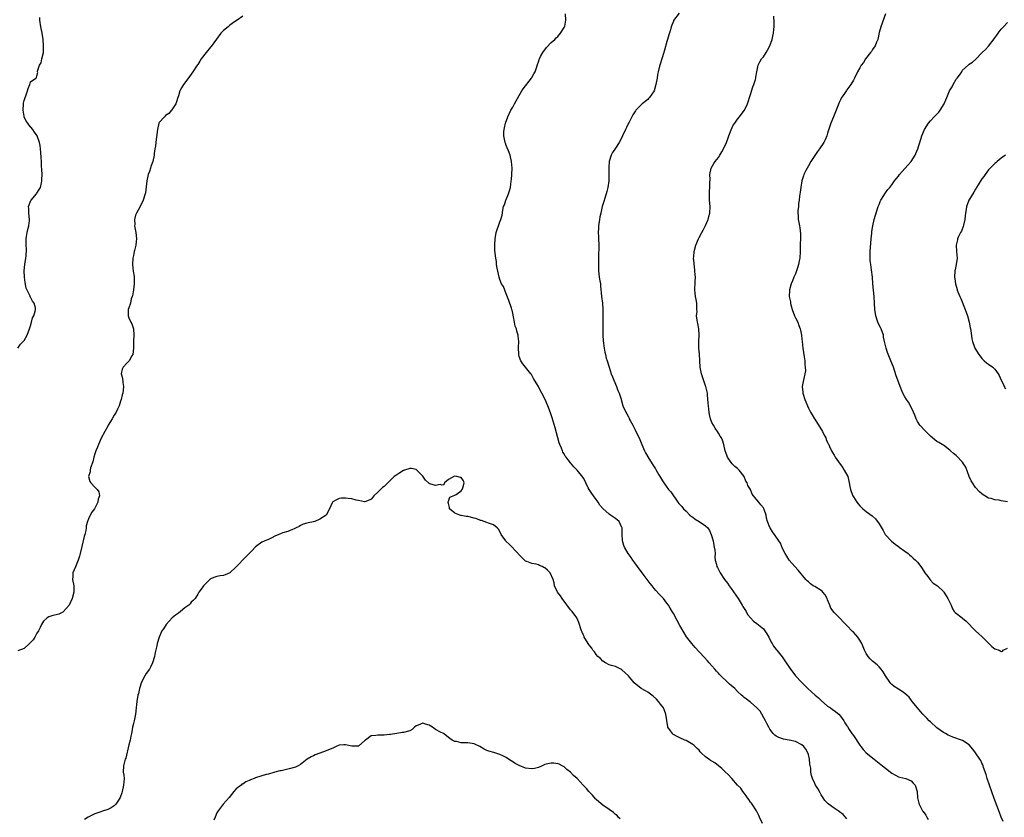
# Model space of a CAD drawing. Units: inches. Extents: x 2589000 to 2592000, y 1524000 to 1527000.
# Drawn here: x 2591052 to 2591358, y 1524679 to 1524927 of the extents above; entities that cross this region are included whole.
import ezdxf

# ---------------------------------------------------------------- set-up
doc = ezdxf.new("R2010")
doc.units = ezdxf.units.IN
doc.header["$MEASUREMENT"] = 0
doc.layers.add('LD25891524_10ft', color=112, linetype='Continuous')

msp = doc.modelspace()

# ---------------------------------------------------------------- linework, layer by layer
at = {"layer": 'LD25891524_10ft'}
for points, elevation in [([(2591121, 1524928.23), (2591119.29, 1524927), (2591118.5, 1524926.5), (2591117, 1524925.47), (2591116.48, 1524925), (2591115, 1524923.82), (2591114.25, 1524923), (2591112.87, 1524921.13), (2591111.19, 1524918.81), (2591111, 1524918.61), (2591109.63, 1524917), (2591108.11, 1524915), (2591107.7, 1524914.3), (2591107, 1524913.24), (2591106.82, 1524913), (2591105.48, 1524911), (2591105, 1524910.24), (2591104.46, 1524909.54), (2591103, 1524907.53), (2591102.58, 1524907), (2591101.99, 1524906.01), (2591101.45, 1524905), (2591101, 1524903.51), (2591100.87, 1524903), (2591100.41, 1524901.59), (2591100.19, 1524901), (2591099, 1524899.18), (2591098.87, 1524899), (2591098, 1524898), (2591097, 1524897.32), (2591096.65, 1524897), (2591095, 1524895.19), (2591094.9, 1524895), (2591094.46, 1524893), (2591094.13, 1524889.87), (2591094.01, 1524889), (2591093.83, 1524887.83), (2591093.72, 1524887), (2591093.49, 1524885.49), (2591093.43, 1524885), (2591093.01, 1524883), (2591092.47, 1524881.53), (2591092.31, 1524881), (2591091.98, 1524879.98), (2591091.59, 1524879), (2591091.47, 1524878.53), (2591091.14, 1524877), (2591090.74, 1524873.26), (2591090.68, 1524873), (2591090.06, 1524871), (2591089.08, 1524869), (2591087.96, 1524867), (2591087.66, 1524866.34), (2591087.32, 1524865), (2591087.42, 1524863.42), (2591087.39, 1524863), (2591087.46, 1524862.54), (2591087.79, 1524861), (2591087.94, 1524859), (2591087.89, 1524858.11), (2591087.74, 1524857), (2591087.36, 1524855.36), (2591087.29, 1524855), (2591087, 1524853.78), (2591086.85, 1524853), (2591086.71, 1524851), (2591086.95, 1524848.95), (2591087.24, 1524847.24), (2591087.26, 1524847), (2591087.23, 1524846.77), (2591087.23, 1524845), (2591087, 1524843.09), (2591086.75, 1524841.25), (2591086.61, 1524841), (2591086.28, 1524840.28), (2591086.07, 1524839), (2591085.53, 1524837.53), (2591085.42, 1524837), (2591085.4, 1524835), (2591085.59, 1524834.41), (2591086.22, 1524833), (2591086.55, 1524832.55), (2591087, 1524831), (2591087.13, 1524829), (2591087.01, 1524827.01), (2591086.98, 1524825), (2591086.83, 1524823), (2591086.56, 1524822.56), (2591085.71, 1524821), (2591085, 1524820.27), (2591083.79, 1524819), (2591083.54, 1524818.46), (2591083.17, 1524817), (2591083.59, 1524815.59), (2591083.68, 1524814.32), (2591083.94, 1524813), (2591083.85, 1524811.85), (2591083.72, 1524811), (2591083.54, 1524810.46), (2591083.19, 1524809), (2591083, 1524808.47), (2591082.53, 1524807), (2591082.05, 1524805.95), (2591081.59, 1524805), (2591081, 1524804.07), (2591080.39, 1524803), (2591079.91, 1524802.09), (2591079.19, 1524801), (2591079, 1524800.69), (2591078.08, 1524799), (2591077, 1524796.97), (2591076.13, 1524795), (2591075.82, 1524794.18), (2591075.31, 1524793), (2591075, 1524792.03), (2591074.7, 1524791), (2591074.4, 1524789.6), (2591073.68, 1524787.68), (2591073.54, 1524787), (2591073.57, 1524786.43), (2591073.02, 1524785), (2591073.46, 1524783.46), (2591073.76, 1524783), (2591075, 1524781.71), (2591075.76, 1524781), (2591076.27, 1524780.27), (2591076.46, 1524779), (2591076.04, 1524777.96), (2591075.93, 1524777), (2591074.91, 1524775), (2591074.1, 1524773.9), (2591073.51, 1524773), (2591073, 1524771.81), (2591072.71, 1524771), (2591072.35, 1524769.65), (2591072.32, 1524769), (2591072.19, 1524768.19), (2591071.87, 1524767), (2591071.65, 1524766.35), (2591071, 1524763.22), (2591070.48, 1524761), (2591070.22, 1524760.22), (2591069.86, 1524759), (2591068.95, 1524756.95), (2591068.16, 1524755), (2591068.13, 1524753.87), (2591068.04, 1524753), (2591068.43, 1524751), (2591068.5, 1524749), (2591067.93, 1524747), (2591067, 1524745.01), (2591065.14, 1524742.86), (2591065, 1524742.74), (2591063.83, 1524742.17), (2591061.64, 1524741.64), (2591061, 1524741.46), (2591060.68, 1524741.32), (2591060.2, 1524741), (2591059, 1524739.97), (2591058.38, 1524739), (2591057.96, 1524738.04), (2591057.46, 1524737), (2591057, 1524736.25), (2591056.31, 1524735), (2591055.77, 1524734.23), (2591055, 1524733.36), (2591054.64, 1524733), (2591053, 1524731.47), (2591051, 1524730.71)], 8290), ([(2591051.02, 1524825), (2591051.84, 1524826.16), (2591053, 1524827.38), (2591053.92, 1524829), (2591054.7, 1524831), (2591055, 1524831.86), (2591055.33, 1524833), (2591055.65, 1524834.35), (2591055.99, 1524835), (2591056.48, 1524836.48), (2591056.57, 1524837), (2591056.51, 1524837.49), (2591056.15, 1524839), (2591055.56, 1524839.56), (2591055, 1524840.84), (2591054.93, 1524840.94), (2591054.9, 1524841.1), (2591053.93, 1524843), (2591053.66, 1524843.66), (2591053.34, 1524845.34), (2591053.14, 1524847), (2591053.05, 1524849), (2591053.22, 1524851), (2591053.54, 1524853), (2591053.62, 1524853.62), (2591053.74, 1524855.74), (2591053.63, 1524857), (2591053.61, 1524858.39), (2591053.64, 1524859), (2591053.74, 1524859.74), (2591054, 1524861), (2591054.28, 1524862.28), (2591054.51, 1524863), (2591054.66, 1524864.66), (2591054.72, 1524865), (2591054.5, 1524867), (2591054.45, 1524868.45), (2591054.36, 1524869), (2591055.12, 1524870.88), (2591055.19, 1524871), (2591056.9, 1524873), (2591057, 1524873.16), (2591057.65, 1524874.35), (2591058.07, 1524875), (2591058.42, 1524876.42), (2591058.54, 1524877), (2591058.54, 1524877.46), (2591058.6, 1524879), (2591058.53, 1524880.53), (2591058.44, 1524881.56), (2591058.36, 1524883), (2591058.34, 1524884.34), (2591058.15, 1524885.85), (2591058.14, 1524887), (2591058.01, 1524888.01), (2591057.81, 1524889), (2591057.04, 1524891), (2591056.2, 1524892.2), (2591055.71, 1524893), (2591054.45, 1524894.45), (2591054.11, 1524895), (2591053.65, 1524895.65), (2591053.03, 1524897), (2591053, 1524897.15), (2591052.73, 1524899), (2591052.82, 1524901), (2591052.83, 1524901.17), (2591053, 1524902.07), (2591053.29, 1524903), (2591053.52, 1524903.52), (2591054.05, 1524905), (2591054.24, 1524905.76), (2591054.76, 1524907), (2591055, 1524907.81), (2591056.61, 1524909), (2591056.88, 1524909.12), (2591057, 1524909.72), (2591057.29, 1524910.71), (2591057.2, 1524911), (2591057.16, 1524911.16), (2591057.8, 1524913), (2591058.27, 1524913.73), (2591058.54, 1524915), (2591058.99, 1524917), (2591059.06, 1524919.06), (2591058.95, 1524921), (2591058.63, 1524923), (2591058.18, 1524925), (2591057.9, 1524927), (2591057.91, 1524927.91)], 8280), ([(2591309, 1524678.45), (2591308.52, 1524679), (2591307.78, 1524679.78), (2591306.68, 1524680.68), (2591306.24, 1524681), (2591305, 1524681.78), (2591303.14, 1524683.14), (2591302.17, 1524684.17), (2591301.62, 1524685), (2591301.36, 1524685.36), (2591301, 1524685.9), (2591300.43, 1524687), (2591299.92, 1524687.92), (2591299.26, 1524689), (2591299, 1524689.46), (2591298.29, 1524691), (2591297.96, 1524691.96), (2591297.81, 1524693), (2591297.72, 1524694.28), (2591297.5, 1524695.5), (2591297.35, 1524697), (2591297, 1524698.54), (2591296.87, 1524699), (2591296.2, 1524700.2), (2591295.57, 1524701), (2591295, 1524701.54), (2591293, 1524702.53), (2591291.04, 1524702.96), (2591289.28, 1524703.28), (2591287.79, 1524703.79), (2591287, 1524704.24), (2591286.53, 1524704.53), (2591286.04, 1524705), (2591285, 1524706.42), (2591284.66, 1524707), (2591284.09, 1524708.09), (2591283.66, 1524709), (2591281.97, 1524711.97), (2591281, 1524713.06), (2591279, 1524714.75), (2591278.64, 1524715), (2591277.75, 1524715.75), (2591277, 1524716.27), (2591276.6, 1524716.6), (2591276.19, 1524717), (2591275, 1524718.08), (2591274.07, 1524719), (2591273, 1524719.93), (2591272.42, 1524720.42), (2591271.85, 1524721), (2591269.72, 1524723), (2591269.36, 1524723.36), (2591269, 1524723.79), (2591268.38, 1524724.38), (2591267.85, 1524725), (2591267, 1524726.04), (2591266.15, 1524727), (2591265.63, 1524727.63), (2591264.67, 1524728.67), (2591263, 1524730.4), (2591261.77, 1524731.77), (2591260.73, 1524733), (2591259.12, 1524735.12), (2591258.32, 1524736.32), (2591257, 1524738.69), (2591256.2, 1524740.2), (2591255, 1524742.33), (2591254.65, 1524743), (2591254, 1524744), (2591253.44, 1524745), (2591253, 1524745.62), (2591251.89, 1524747), (2591251.48, 1524747.48), (2591251, 1524748.01), (2591250.5, 1524748.5), (2591249.53, 1524749.53), (2591249, 1524750.17), (2591248.35, 1524751), (2591247.76, 1524751.76), (2591246.84, 1524753), (2591245.3, 1524755), (2591243.79, 1524757), (2591243, 1524758.17), (2591242.39, 1524759), (2591241.83, 1524759.83), (2591240.96, 1524761), (2591239.8, 1524763), (2591239.59, 1524763.59), (2591239.18, 1524765), (2591239.09, 1524767.09), (2591239.03, 1524769), (2591239, 1524769.11), (2591238.11, 1524771), (2591237, 1524771.97), (2591236.33, 1524772.33), (2591235.44, 1524773), (2591235, 1524773.29), (2591233.02, 1524775.02), (2591232.13, 1524776.13), (2591231.65, 1524777), (2591231, 1524777.89), (2591230.16, 1524779), (2591229.68, 1524779.68), (2591228.79, 1524781), (2591228.5, 1524781.5), (2591227.72, 1524783), (2591227.53, 1524783.53), (2591227, 1524784.48), (2591226.83, 1524784.83), (2591225.09, 1524787), (2591224.06, 1524788.06), (2591223, 1524789.27), (2591222.22, 1524790.22), (2591221.68, 1524791), (2591221.38, 1524791.38), (2591221, 1524792.04), (2591220.63, 1524792.63), (2591220.47, 1524793), (2591220.15, 1524793.85), (2591219.64, 1524795), (2591219.47, 1524795.47), (2591219.04, 1524797), (2591218.19, 1524800.19), (2591217.28, 1524803.28), (2591217, 1524804.16), (2591216.78, 1524804.78), (2591215.91, 1524807), (2591215.06, 1524809), (2591214.08, 1524811), (2591213.68, 1524811.68), (2591213, 1524813.04), (2591211.81, 1524815), (2591211.52, 1524815.52), (2591211, 1524816.57), (2591210.81, 1524816.81), (2591210.6, 1524817), (2591208.11, 1524820.11), (2591207.49, 1524821), (2591207, 1524822.37), (2591206.87, 1524823), (2591206.8, 1524825.2), (2591206.89, 1524827), (2591206.71, 1524828.71), (2591206.7, 1524829), (2591206.25, 1524830.25), (2591206.16, 1524831), (2591205.82, 1524831.82), (2591205.61, 1524833), (2591205.27, 1524834.73), (2591205, 1524835.86), (2591204.8, 1524836.8), (2591204.74, 1524837), (2591204.59, 1524837.41), (2591203.8, 1524839.8), (2591203, 1524841.87), (2591202.1, 1524844.1), (2591201.56, 1524845), (2591201, 1524846.35), (2591200.77, 1524847), (2591200.18, 1524849.82), (2591200, 1524851), (2591199.93, 1524851.93), (2591199.71, 1524853), (2591199.51, 1524854.49), (2591199.48, 1524855.48), (2591199.4, 1524857), (2591199.52, 1524859), (2591199.9, 1524861), (2591200.15, 1524861.85), (2591200.55, 1524863), (2591201, 1524864.26), (2591201.3, 1524865), (2591201.68, 1524866.32), (2591201.95, 1524867.95), (2591202.19, 1524869), (2591202.42, 1524869.58), (2591202.89, 1524871), (2591203, 1524871.24), (2591203.7, 1524873), (2591204.04, 1524873.96), (2591204.29, 1524875), (2591204.58, 1524877), (2591204.6, 1524877.4), (2591204.72, 1524879), (2591204.8, 1524881), (2591204.67, 1524883), (2591204.2, 1524885), (2591203.66, 1524886.34), (2591203.31, 1524887.31), (2591203, 1524888.01), (2591202.74, 1524888.74), (2591202.63, 1524889), (2591202.51, 1524889.49), (2591202.21, 1524891), (2591202.29, 1524892.29), (2591202.32, 1524893), (2591202.43, 1524893.57), (2591202.8, 1524895), (2591203.5, 1524897), (2591204.44, 1524899), (2591205, 1524899.98), (2591205.54, 1524901), (2591207, 1524903.64), (2591207.88, 1524905), (2591208.29, 1524905.71), (2591210.9, 1524909), (2591211, 1524909.16), (2591211.63, 1524910.37), (2591211.97, 1524911), (2591212.48, 1524912.48), (2591212.73, 1524913.27), (2591213, 1524914.04), (2591213.22, 1524914.78), (2591213.3, 1524915), (2591213.69, 1524915.69), (2591214.38, 1524917), (2591215.5, 1524918.5), (2591217, 1524920.07), (2591218.09, 1524921), (2591218.49, 1524921.51), (2591219, 1524921.91), (2591219.48, 1524922.52), (2591219.93, 1524923), (2591221, 1524924.73), (2591221.14, 1524925), (2591221.2, 1524925.2), (2591221.49, 1524927), (2591221.39, 1524929)], 8290), ([(2591256.83, 1524929.17), (2591255.08, 1524926.92), (2591255, 1524926.76), (2591254.3, 1524925), (2591254.07, 1524924.07), (2591253.58, 1524922.42), (2591253.19, 1524921), (2591253, 1524920.37), (2591252.27, 1524917.73), (2591251.58, 1524915.58), (2591251.33, 1524914.67), (2591251, 1524913.69), (2591250.72, 1524912.72), (2591250.29, 1524911), (2591250.11, 1524910.11), (2591249.91, 1524909), (2591249.59, 1524907), (2591249, 1524905), (2591247.57, 1524903), (2591247.3, 1524902.7), (2591247, 1524902.39), (2591245.25, 1524901), (2591243.3, 1524899), (2591243.17, 1524898.83), (2591242.43, 1524897.57), (2591241.24, 1524895.24), (2591241.07, 1524894.93), (2591240.41, 1524893.59), (2591240.15, 1524893), (2591239.22, 1524891), (2591239, 1524890.55), (2591238.18, 1524889), (2591237, 1524887.16), (2591236.11, 1524885.89), (2591235.62, 1524885), (2591234.98, 1524883), (2591234.87, 1524881.13), (2591234.96, 1524879), (2591234.9, 1524877), (2591234.59, 1524875), (2591234.3, 1524873.7), (2591234.1, 1524873), (2591233.68, 1524871.68), (2591233.4, 1524870.6), (2591232.88, 1524869), (2591232.39, 1524867), (2591232.15, 1524865.85), (2591231.98, 1524865), (2591231.67, 1524863), (2591231.66, 1524862.34), (2591231.61, 1524861), (2591231.68, 1524859.68), (2591231.74, 1524859), (2591231.78, 1524857), (2591231.79, 1524855.79), (2591231.73, 1524854.27), (2591231.74, 1524853), (2591231.71, 1524851), (2591231.73, 1524850.27), (2591231.72, 1524849), (2591231.95, 1524847), (2591232.11, 1524845.89), (2591232.28, 1524845), (2591232.36, 1524844.36), (2591232.65, 1524841), (2591232.91, 1524839), (2591233.07, 1524837), (2591233.09, 1524835.09), (2591233.07, 1524831), (2591233.1, 1524829), (2591233.2, 1524827.2), (2591233.45, 1524825), (2591233.72, 1524823.72), (2591233.85, 1524823), (2591234.13, 1524821.87), (2591234.37, 1524821), (2591234.98, 1524819), (2591235.66, 1524817), (2591236.02, 1524816.02), (2591236.43, 1524815), (2591237.3, 1524813), (2591237.75, 1524811.75), (2591238.1, 1524811), (2591238.62, 1524809.38), (2591239.32, 1524807), (2591240.18, 1524805), (2591240.5, 1524804.5), (2591241, 1524803.54), (2591241.2, 1524803.2), (2591241.28, 1524803), (2591241.56, 1524802.44), (2591242.34, 1524801), (2591243, 1524799.73), (2591243.26, 1524799.26), (2591244.37, 1524797), (2591244.53, 1524796.53), (2591245.14, 1524795), (2591245.97, 1524793), (2591246.36, 1524792.36), (2591247.35, 1524790.65), (2591248.64, 1524788.64), (2591249, 1524788.02), (2591249.4, 1524787.4), (2591249.6, 1524787), (2591250.46, 1524785.54), (2591251, 1524784.66), (2591251.65, 1524783.65), (2591252.05, 1524783), (2591253, 1524781.67), (2591253.31, 1524781.31), (2591253.52, 1524781), (2591254.19, 1524780.19), (2591256.39, 1524777), (2591256.66, 1524776.66), (2591257.63, 1524775.63), (2591258.14, 1524775), (2591259, 1524774.2), (2591260.12, 1524773), (2591260.59, 1524772.59), (2591261, 1524772.34), (2591261.77, 1524771.78), (2591263.04, 1524771), (2591265, 1524769.66), (2591265.69, 1524769), (2591266.19, 1524768.19), (2591266.8, 1524767), (2591267.34, 1524765), (2591267.55, 1524763.55), (2591267.73, 1524763), (2591267.94, 1524762.07), (2591267.95, 1524761), (2591267.9, 1524759.89), (2591268.04, 1524759), (2591268.37, 1524757.63), (2591268.49, 1524757), (2591268.68, 1524756.68), (2591269.54, 1524755), (2591270.94, 1524753), (2591271.83, 1524751.83), (2591272.34, 1524751), (2591273, 1524750.11), (2591275.16, 1524747), (2591276.41, 1524745), (2591276.6, 1524744.6), (2591277.6, 1524743), (2591278.1, 1524742.1), (2591279, 1524741), (2591279.95, 1524739.95), (2591281, 1524739.25), (2591283, 1524737.61), (2591283.5, 1524737), (2591284.07, 1524736.07), (2591284.67, 1524735), (2591285.45, 1524733.45), (2591285.75, 1524733), (2591286.19, 1524732.19), (2591287, 1524731.18), (2591287.17, 1524731), (2591288.88, 1524728.88), (2591289.69, 1524727.69), (2591290.08, 1524727), (2591291, 1524725.69), (2591291.43, 1524725), (2591292.13, 1524724.13), (2591293.01, 1524723), (2591294.81, 1524721), (2591296.83, 1524719), (2591299.15, 1524717), (2591300.11, 1524716.11), (2591301, 1524715.25), (2591303, 1524713.58), (2591303.86, 1524713), (2591304.5, 1524712.5), (2591305, 1524712.15), (2591306.48, 1524711), (2591307, 1524710.41), (2591308.07, 1524709), (2591308.39, 1524708.39), (2591309, 1524707.45), (2591309.16, 1524707.16), (2591309.73, 1524706.27), (2591310.52, 1524705), (2591311, 1524704.36), (2591313, 1524701.42), (2591313.33, 1524701), (2591314.04, 1524700.04), (2591315, 1524699.01), (2591317.52, 1524697), (2591320.1, 1524695), (2591321, 1524694.25), (2591323, 1524692.73), (2591324.08, 1524692.08), (2591325, 1524691.58), (2591325.44, 1524691.44), (2591327.31, 1524691), (2591329, 1524690.35), (2591329.61, 1524689.61), (2591330.18, 1524689), (2591330.83, 1524687), (2591331, 1524685), (2591331.34, 1524683.34), (2591331.42, 1524683), (2591332.53, 1524681), (2591332.75, 1524680.75), (2591333.58, 1524679.58), (2591333.89, 1524679), (2591334.31, 1524678.31)], 8280), ([(2591357.65, 1524677.65), (2591357.02, 1524679.02), (2591356.45, 1524680.45), (2591354.85, 1524684.85), (2591353.31, 1524689), (2591352.63, 1524691), (2591352.3, 1524692.3), (2591351.53, 1524694.47), (2591351.4, 1524695), (2591351.28, 1524695.28), (2591351, 1524695.78), (2591350.61, 1524696.61), (2591350.39, 1524697), (2591349.02, 1524699), (2591348.15, 1524700.15), (2591347, 1524701.48), (2591345, 1524702.85), (2591341.91, 1524703.91), (2591341, 1524704.27), (2591340.52, 1524704.52), (2591339.68, 1524705), (2591339, 1524705.34), (2591337, 1524706.83), (2591335, 1524708.64), (2591334.62, 1524709), (2591333.83, 1524709.83), (2591332.65, 1524711), (2591331.91, 1524711.91), (2591330.91, 1524713), (2591329.33, 1524715), (2591328.34, 1524716.34), (2591327.62, 1524717), (2591327, 1524717.5), (2591326.14, 1524718.14), (2591325, 1524718.8), (2591323.67, 1524719.67), (2591323, 1524720.25), (2591322.63, 1524720.63), (2591322.32, 1524721), (2591321, 1524723), (2591320.22, 1524724.22), (2591319.67, 1524725), (2591319, 1524725.78), (2591318.4, 1524726.4), (2591317, 1524727.59), (2591316.26, 1524728.26), (2591315.6, 1524729), (2591315, 1524729.88), (2591314.46, 1524731), (2591313.6, 1524733), (2591313, 1524734.08), (2591312.35, 1524735), (2591311.73, 1524735.73), (2591311, 1524736.54), (2591310.77, 1524736.77), (2591309, 1524738.64), (2591308.65, 1524739), (2591307.81, 1524739.81), (2591307, 1524740.71), (2591305, 1524742.66), (2591304.02, 1524744.02), (2591303.71, 1524745), (2591303, 1524746.66), (2591302.87, 1524747), (2591302.19, 1524748.19), (2591301.49, 1524749), (2591301.28, 1524749.28), (2591301, 1524749.49), (2591299, 1524750.76), (2591298.51, 1524751), (2591297.61, 1524751.61), (2591297, 1524752.2), (2591296.58, 1524752.58), (2591296.16, 1524753), (2591293.83, 1524755.83), (2591292.74, 1524757), (2591290.99, 1524759), (2591290.26, 1524760.26), (2591289.79, 1524761), (2591289, 1524762.63), (2591288.28, 1524764.28), (2591287.84, 1524765), (2591286.7, 1524766.7), (2591285.83, 1524767.83), (2591285.06, 1524769), (2591285, 1524769.13), (2591284.28, 1524771), (2591284, 1524772), (2591283.85, 1524773), (2591283.25, 1524774.75), (2591283.16, 1524775), (2591283.1, 1524775.1), (2591283, 1524775.26), (2591282.2, 1524776.2), (2591281.58, 1524777), (2591281, 1524777.78), (2591279.97, 1524779), (2591279.56, 1524779.56), (2591279, 1524780.94), (2591278.19, 1524782.19), (2591277.92, 1524783), (2591277.56, 1524783.56), (2591277, 1524785.03), (2591275.44, 1524787), (2591275.22, 1524787.22), (2591275, 1524787.47), (2591274.15, 1524788.15), (2591273.27, 1524789), (2591273, 1524789.35), (2591271.88, 1524791), (2591271.66, 1524791.66), (2591271.11, 1524793), (2591270.68, 1524795), (2591270.29, 1524796.29), (2591270, 1524797), (2591269.58, 1524797.58), (2591269, 1524798.48), (2591268.73, 1524799), (2591268.03, 1524800.03), (2591267.43, 1524801), (2591267, 1524801.84), (2591266.57, 1524803), (2591266.28, 1524804.28), (2591266.14, 1524805), (2591265.99, 1524806.01), (2591265.88, 1524807), (2591265.86, 1524807.86), (2591265.6, 1524810.4), (2591265.57, 1524811), (2591265.08, 1524813), (2591265, 1524813.19), (2591264.01, 1524816.01), (2591263.71, 1524817), (2591263.34, 1524819), (2591263.24, 1524821), (2591263.11, 1524823.11), (2591262.93, 1524825), (2591262.91, 1524827), (2591263.01, 1524829), (2591262.92, 1524830.92), (2591262.65, 1524832.65), (2591262.53, 1524833), (2591262.36, 1524833.64), (2591262.23, 1524835), (2591262.36, 1524836.36), (2591262.31, 1524837), (2591262.32, 1524838.32), (2591262.29, 1524839), (2591262.06, 1524840.06), (2591261.91, 1524841), (2591261.81, 1524842.19), (2591261.7, 1524843), (2591261.7, 1524843.7), (2591261.78, 1524845), (2591261.74, 1524845.74), (2591261.83, 1524847), (2591261.75, 1524847.75), (2591261.71, 1524849), (2591261.52, 1524850.48), (2591261.48, 1524851), (2591261.48, 1524851.48), (2591261.3, 1524853), (2591261.34, 1524853.34), (2591261.46, 1524855), (2591262.01, 1524857), (2591262.82, 1524859), (2591263, 1524859.38), (2591263.88, 1524861), (2591264.31, 1524861.69), (2591265, 1524863.15), (2591265.79, 1524865), (2591266.06, 1524865.94), (2591266.3, 1524867), (2591266.4, 1524869), (2591266.27, 1524871), (2591266.24, 1524872.24), (2591266.21, 1524873), (2591266.22, 1524873.78), (2591266.32, 1524875), (2591266.38, 1524876.38), (2591266.4, 1524877.6), (2591266.38, 1524879), (2591266.77, 1524881), (2591267.59, 1524882.41), (2591267.95, 1524883), (2591269, 1524884.29), (2591269.48, 1524885), (2591270.08, 1524886.08), (2591270.63, 1524887), (2591271.5, 1524889), (2591271.9, 1524890.1), (2591272.26, 1524891), (2591273, 1524892.95), (2591273.64, 1524894.36), (2591274.08, 1524895), (2591275, 1524896.21), (2591275.57, 1524897), (2591277, 1524898.87), (2591277.08, 1524899), (2591278.03, 1524901), (2591279, 1524903.95), (2591279.73, 1524906.27), (2591280.05, 1524907), (2591280.55, 1524908.55), (2591280.66, 1524909), (2591280.67, 1524909.33), (2591280.94, 1524911), (2591281.34, 1524913), (2591281.91, 1524914.09), (2591282.44, 1524915), (2591283, 1524915.64), (2591283.85, 1524917), (2591284.31, 1524917.69), (2591285, 1524919.06), (2591285.7, 1524921), (2591285.97, 1524922.03), (2591286.15, 1524923), (2591286.25, 1524924.25), (2591286.33, 1524925), (2591286.32, 1524926.32), (2591286.27, 1524928.27)], 8270), ([(2591321.01, 1524929), (2591319.5, 1524925), (2591319, 1524923.18), (2591318.56, 1524921), (2591318.22, 1524920.22), (2591317.77, 1524919), (2591317, 1524917.88), (2591316.67, 1524917.33), (2591316.36, 1524917), (2591314.79, 1524915), (2591314.1, 1524913.9), (2591313.45, 1524913), (2591313, 1524912.23), (2591312.31, 1524911), (2591311.35, 1524909), (2591311, 1524908.35), (2591310.22, 1524907), (2591309, 1524905.38), (2591308.83, 1524905.17), (2591308.22, 1524904.22), (2591307.23, 1524902.77), (2591307, 1524902.26), (2591306.57, 1524901.43), (2591306.08, 1524900.08), (2591305.63, 1524899), (2591305.47, 1524898.53), (2591304.81, 1524897), (2591304.02, 1524895), (2591303, 1524891.83), (2591302.75, 1524891), (2591302.24, 1524889.76), (2591301.81, 1524889), (2591300.47, 1524887), (2591299.87, 1524886.13), (2591299, 1524884.93), (2591297.81, 1524883), (2591297, 1524881.74), (2591296.58, 1524881), (2591296.24, 1524880.24), (2591295.63, 1524879), (2591295.45, 1524878.55), (2591295, 1524877), (2591294.62, 1524875), (2591294.45, 1524873.55), (2591294.26, 1524872.26), (2591294.13, 1524871), (2591293.97, 1524869.97), (2591293.88, 1524869), (2591293.73, 1524867.73), (2591293.71, 1524867), (2591293.78, 1524866.22), (2591293.85, 1524865), (2591294.06, 1524864.06), (2591294.24, 1524863), (2591294.37, 1524862.37), (2591294.55, 1524860.55), (2591294.56, 1524859), (2591294.48, 1524857.52), (2591294.48, 1524856.48), (2591294.42, 1524855), (2591294.29, 1524853), (2591294.13, 1524852.13), (2591293.95, 1524851), (2591293.76, 1524850.24), (2591293.34, 1524849), (2591293, 1524848.1), (2591292.51, 1524847), (2591292.11, 1524845.89), (2591291.67, 1524845), (2591291.16, 1524843.16), (2591291.12, 1524843), (2591291.11, 1524842.89), (2591291.07, 1524841), (2591291.4, 1524839.4), (2591291.42, 1524839), (2591291.52, 1524838.48), (2591291.94, 1524837), (2591292.69, 1524835), (2591293, 1524834.41), (2591293.68, 1524833), (2591294.04, 1524832.04), (2591294.47, 1524831), (2591294.53, 1524830.53), (2591294.9, 1524829), (2591294.89, 1524828.89), (2591295, 1524827.82), (2591295.05, 1524827.05), (2591295.25, 1524825), (2591295.7, 1524822.3), (2591295.9, 1524821), (2591295.92, 1524819.92), (2591296.04, 1524819), (2591296.07, 1524817.93), (2591295.92, 1524817), (2591295.56, 1524815.56), (2591295.42, 1524814.58), (2591295.09, 1524813), (2591295.29, 1524811.29), (2591295.3, 1524811), (2591295.39, 1524810.61), (2591295.93, 1524809), (2591296.26, 1524808.26), (2591296.69, 1524807), (2591297, 1524806.28), (2591297.68, 1524805), (2591298.22, 1524804.22), (2591298.86, 1524803), (2591299, 1524802.81), (2591301.37, 1524799), (2591301.88, 1524797.88), (2591302.44, 1524797), (2591302.54, 1524796.54), (2591303, 1524795.63), (2591303.2, 1524795.2), (2591303.33, 1524795), (2591303.62, 1524794.38), (2591304.19, 1524793), (2591304.46, 1524792.46), (2591305, 1524791.62), (2591305.33, 1524791), (2591306.86, 1524788.86), (2591307, 1524788.7), (2591307.71, 1524787.71), (2591308.18, 1524787), (2591309.23, 1524785), (2591309.57, 1524783.57), (2591309.74, 1524783), (2591309.91, 1524781.91), (2591310.1, 1524781), (2591310.32, 1524780.32), (2591310.85, 1524779), (2591311, 1524778.73), (2591312.1, 1524777), (2591312.47, 1524776.47), (2591313, 1524775.88), (2591313.99, 1524775), (2591315, 1524774.16), (2591316.81, 1524772.81), (2591317, 1524772.63), (2591317.87, 1524771.87), (2591319, 1524770.29), (2591320.23, 1524768.23), (2591320.92, 1524767), (2591321, 1524766.89), (2591322.71, 1524765), (2591322.86, 1524764.86), (2591323.96, 1524763.96), (2591325, 1524763.23), (2591325.29, 1524763), (2591327, 1524761.82), (2591328.02, 1524761), (2591328.54, 1524760.54), (2591329, 1524760.26), (2591329.64, 1524759.64), (2591330.36, 1524759), (2591331, 1524758.34), (2591332, 1524757), (2591332.38, 1524756.38), (2591333.26, 1524755), (2591334.15, 1524753.85), (2591334.86, 1524752.86), (2591335.85, 1524751.85), (2591337.17, 1524751), (2591339, 1524749.19), (2591339.16, 1524749), (2591339.85, 1524747.85), (2591340.43, 1524747), (2591341, 1524745.83), (2591341.38, 1524745), (2591341.84, 1524743.84), (2591342.4, 1524743), (2591342.68, 1524742.68), (2591344.83, 1524741), (2591345, 1524740.89), (2591346.04, 1524740.04), (2591349, 1524737.02), (2591350.03, 1524736.03), (2591351, 1524735.2), (2591351.18, 1524735), (2591354.08, 1524732.08), (2591355, 1524731.36), (2591356.32, 1524731), (2591357, 1524730.58), (2591357.37, 1524730.63), (2591357.6, 1524731), (2591359, 1524731.59)], 8260), ([(2591359, 1524777.15), (2591357, 1524777.49), (2591356.39, 1524777.61), (2591355, 1524777.76), (2591353.88, 1524778.12), (2591353, 1524778.31), (2591351.88, 1524779), (2591351.35, 1524779.35), (2591351, 1524779.6), (2591350.27, 1524780.27), (2591349, 1524781.58), (2591348.05, 1524783), (2591347.67, 1524783.67), (2591347, 1524785), (2591345.97, 1524787.97), (2591345.31, 1524789), (2591345, 1524789.45), (2591343, 1524791.54), (2591342.2, 1524792.2), (2591341.26, 1524793), (2591341, 1524793.25), (2591339, 1524794.78), (2591338.67, 1524795), (2591337.56, 1524795.56), (2591337, 1524795.91), (2591336.39, 1524796.39), (2591335, 1524797.53), (2591334.28, 1524798.28), (2591333.54, 1524799), (2591331.7, 1524801), (2591331, 1524802.14), (2591330.52, 1524803), (2591330.15, 1524804.15), (2591329.75, 1524805), (2591328.79, 1524807), (2591328.15, 1524808.15), (2591327.55, 1524809), (2591327, 1524809.85), (2591326.42, 1524811), (2591325.97, 1524811.97), (2591325.54, 1524813), (2591324.8, 1524815), (2591324.36, 1524816.36), (2591323.46, 1524819), (2591322.69, 1524821), (2591321.62, 1524823.62), (2591321.16, 1524825), (2591320.73, 1524827), (2591320.41, 1524828.41), (2591320.34, 1524829), (2591319.62, 1524831), (2591319.42, 1524831.42), (2591318.73, 1524832.73), (2591318.61, 1524833), (2591317.95, 1524835), (2591317.71, 1524837), (2591317.59, 1524839), (2591317.45, 1524841), (2591317.05, 1524845), (2591316.92, 1524847), (2591316.69, 1524849.31), (2591316.42, 1524851), (2591316.27, 1524852.27), (2591316.22, 1524853), (2591316.26, 1524853.74), (2591316.24, 1524855), (2591316.41, 1524857.59), (2591316.54, 1524859), (2591316.73, 1524860.73), (2591316.76, 1524861.24), (2591317.01, 1524863), (2591317.5, 1524865), (2591318.76, 1524869), (2591319, 1524869.68), (2591319.37, 1524870.63), (2591319.56, 1524871), (2591320.51, 1524872.51), (2591320.8, 1524873), (2591321, 1524873.26), (2591321.71, 1524874.29), (2591322.3, 1524875), (2591323, 1524875.82), (2591323.78, 1524877), (2591324.31, 1524877.69), (2591325, 1524878.5), (2591325.34, 1524879), (2591327, 1524880.83), (2591328, 1524882), (2591328.96, 1524883), (2591330.23, 1524885), (2591330.42, 1524885.58), (2591331.02, 1524887.02), (2591331.96, 1524890.04), (2591332.34, 1524891), (2591333.18, 1524893), (2591334.34, 1524895), (2591335, 1524895.75), (2591336.18, 1524897), (2591337, 1524897.8), (2591337.58, 1524898.42), (2591338.01, 1524899), (2591339.23, 1524901), (2591339.73, 1524902.27), (2591340.08, 1524903), (2591340.93, 1524905), (2591341.69, 1524906.31), (2591342.04, 1524907), (2591343, 1524908.63), (2591343.27, 1524909), (2591344.06, 1524909.94), (2591344.74, 1524911), (2591345, 1524911.43), (2591346.72, 1524913), (2591347, 1524913.34), (2591348.06, 1524913.94), (2591349.13, 1524914.87), (2591351, 1524916.86), (2591351.09, 1524917), (2591352.1, 1524917.9), (2591353.02, 1524918.98), (2591354.8, 1524921.2), (2591355, 1524921.54), (2591355.66, 1524922.34), (2591356.05, 1524923), (2591357, 1524924.21), (2591357.66, 1524925), (2591359, 1524926.28)], 8250), ([(2591358.28, 1524885), (2591357, 1524884.06), (2591355.69, 1524883), (2591355.32, 1524882.68), (2591355, 1524882.45), (2591353.55, 1524881), (2591353, 1524880.43), (2591352.01, 1524879), (2591351.62, 1524878.38), (2591351, 1524877.65), (2591349.82, 1524875.82), (2591349.33, 1524875), (2591349.22, 1524874.78), (2591349, 1524874.49), (2591348.48, 1524873.52), (2591348.12, 1524873), (2591346.94, 1524871), (2591346.4, 1524869.6), (2591346.23, 1524869), (2591346.1, 1524868.1), (2591345.91, 1524867), (2591345.83, 1524866.17), (2591345.68, 1524865), (2591345.22, 1524863.22), (2591345.14, 1524862.86), (2591344.59, 1524861.41), (2591344.33, 1524861), (2591343.74, 1524859.74), (2591343.44, 1524859), (2591343.38, 1524858.62), (2591342.98, 1524857), (2591343.07, 1524855.07), (2591343.28, 1524853), (2591343, 1524851), (2591342.65, 1524849.35), (2591342.6, 1524849), (2591342.47, 1524847), (2591342.54, 1524846.54), (2591342.73, 1524845), (2591343.26, 1524843.26), (2591343.31, 1524843), (2591343.47, 1524842.53), (2591344.11, 1524841), (2591344.43, 1524840.43), (2591345.8, 1524837), (2591346.46, 1524835), (2591347.01, 1524833), (2591347.33, 1524831.33), (2591347.42, 1524831), (2591347.51, 1524830.49), (2591347.86, 1524827.86), (2591348.08, 1524827), (2591348.71, 1524825.29), (2591348.8, 1524825), (2591350, 1524823), (2591350.43, 1524822.43), (2591351, 1524821.78), (2591351.7, 1524821), (2591352.38, 1524820.38), (2591353, 1524819.97), (2591354.34, 1524819), (2591355, 1524818.41), (2591356.09, 1524817), (2591356.41, 1524816.41), (2591357.02, 1524815), (2591357.66, 1524813.65), (2591357.94, 1524813), (2591358.33, 1524812.33)], 8240), ([(2591282.73, 1524677), (2591281.8, 1524679), (2591281.56, 1524679.56), (2591280.83, 1524681), (2591279.53, 1524683), (2591279.31, 1524683.31), (2591279, 1524683.69), (2591278.45, 1524684.45), (2591278.06, 1524685), (2591277.65, 1524685.65), (2591277, 1524686.43), (2591276.62, 1524687), (2591276.02, 1524688.02), (2591275, 1524689), (2591273.17, 1524691), (2591273.1, 1524691.1), (2591273, 1524691.18), (2591272.2, 1524692.2), (2591271, 1524693.16), (2591270.11, 1524694.11), (2591269.01, 1524695.01), (2591267.86, 1524695.86), (2591267, 1524696.4), (2591266.59, 1524696.59), (2591265.99, 1524697), (2591265, 1524697.78), (2591263.64, 1524699), (2591263.35, 1524699.35), (2591263, 1524699.8), (2591262.39, 1524700.39), (2591261.8, 1524701), (2591261.37, 1524701.37), (2591261, 1524701.65), (2591259, 1524702.8), (2591258.61, 1524703), (2591257, 1524703.72), (2591256.13, 1524704.13), (2591254.85, 1524704.85), (2591254.68, 1524705), (2591254.13, 1524705.87), (2591253.32, 1524707), (2591253.23, 1524707.23), (2591252.93, 1524708.93), (2591252.92, 1524709.08), (2591252.64, 1524711), (2591252.21, 1524712.21), (2591251.88, 1524713), (2591251, 1524714.2), (2591250.39, 1524715), (2591249.76, 1524715.76), (2591248.69, 1524716.69), (2591247, 1524717.91), (2591246.33, 1524718.33), (2591245, 1524719.04), (2591242.84, 1524720.84), (2591241, 1524722.96), (2591239.96, 1524723.96), (2591239, 1524724.84), (2591238.66, 1524725), (2591237.57, 1524725.57), (2591237, 1524725.89), (2591235.76, 1524726.24), (2591235, 1524726.41), (2591233.88, 1524727), (2591233, 1524727.5), (2591232.33, 1524728.33), (2591231.52, 1524729), (2591231, 1524729.57), (2591230.45, 1524730.45), (2591229.9, 1524731), (2591229.58, 1524731.58), (2591229, 1524732.27), (2591228.73, 1524732.73), (2591228.49, 1524733), (2591227.65, 1524734.35), (2591227.28, 1524735), (2591227.2, 1524735.2), (2591227, 1524735.61), (2591226.61, 1524736.61), (2591226.38, 1524737), (2591226.06, 1524737.94), (2591225.77, 1524739), (2591225.56, 1524739.56), (2591224.91, 1524741), (2591223.47, 1524743), (2591223, 1524743.55), (2591220.38, 1524747), (2591219.92, 1524747.92), (2591218.96, 1524749), (2591218.06, 1524751), (2591217.89, 1524751.89), (2591217.55, 1524753), (2591216.69, 1524755), (2591215.87, 1524755.87), (2591215, 1524756.58), (2591214.74, 1524756.74), (2591214.19, 1524757), (2591213.34, 1524757.34), (2591213, 1524757.49), (2591212.3, 1524757.7), (2591211, 1524757.92), (2591209.4, 1524758.6), (2591209, 1524758.71), (2591208.64, 1524759), (2591207.81, 1524759.81), (2591207, 1524760.67), (2591206.86, 1524760.86), (2591206.72, 1524761), (2591203.94, 1524763.94), (2591203, 1524764.82), (2591202.83, 1524765), (2591201.43, 1524767), (2591201.3, 1524767.3), (2591200.58, 1524768.58), (2591200.13, 1524769), (2591199, 1524769.99), (2591197.5, 1524770.5), (2591197, 1524770.74), (2591195.33, 1524771.33), (2591195, 1524771.37), (2591193.84, 1524771.84), (2591193, 1524772.01), (2591191, 1524772.52), (2591190.56, 1524772.56), (2591189, 1524772.9), (2591188.9, 1524772.9), (2591188.52, 1524773), (2591187, 1524773.58), (2591185.37, 1524775), (2591185.36, 1524775.36), (2591185, 1524776.61), (2591184.95, 1524776.95), (2591184.89, 1524777.11), (2591185, 1524777.35), (2591185.4, 1524778.6), (2591187, 1524779.21), (2591187.45, 1524779.45), (2591189, 1524780.54), (2591189.28, 1524781), (2591189.49, 1524781.49), (2591189.95, 1524783), (2591189.67, 1524783.67), (2591189, 1524784.71), (2591188.72, 1524784.72), (2591187.63, 1524785), (2591186.86, 1524785.14), (2591185, 1524784.03), (2591183.83, 1524783), (2591183.61, 1524782.39), (2591183, 1524782.29), (2591182.49, 1524782.49), (2591181, 1524782.2), (2591179.26, 1524782.74), (2591179, 1524782.85), (2591178.78, 1524783), (2591177.9, 1524783.9), (2591177, 1524785.1), (2591175.23, 1524787), (2591175.1, 1524787.1), (2591175, 1524787.16), (2591173.49, 1524787.49), (2591173, 1524787.55), (2591171.31, 1524787), (2591171.1, 1524786.9), (2591171, 1524786.87), (2591169.89, 1524786.11), (2591168.64, 1524785.36), (2591168.16, 1524785), (2591167, 1524783.84), (2591165, 1524781.93), (2591164.45, 1524781.55), (2591163.84, 1524781), (2591163, 1524780.14), (2591161.8, 1524779), (2591161.46, 1524778.54), (2591161, 1524777.98), (2591160.38, 1524777.62), (2591159, 1524777.1), (2591158.89, 1524777.11), (2591157, 1524777.54), (2591156.33, 1524777.67), (2591155, 1524778.05), (2591153.8, 1524778.2), (2591153, 1524778.28), (2591151.73, 1524778.27), (2591151, 1524778.17), (2591150.21, 1524777.79), (2591149, 1524777.09), (2591148.91, 1524777), (2591148.8, 1524776.8), (2591147.99, 1524775), (2591146.97, 1524773.03), (2591145, 1524771.71), (2591143.45, 1524771), (2591143, 1524770.89), (2591141.37, 1524770.63), (2591141, 1524770.49), (2591139.84, 1524770.16), (2591139, 1524769.76), (2591138.53, 1524769.47), (2591137.67, 1524769), (2591137, 1524768.69), (2591136.52, 1524768.52), (2591135, 1524767.91), (2591133.46, 1524767.46), (2591133, 1524767.3), (2591132.25, 1524767), (2591131, 1524766.43), (2591130.06, 1524765.94), (2591129, 1524765.43), (2591127.9, 1524765), (2591127, 1524764.54), (2591125, 1524763.16), (2591123.99, 1524762.01), (2591123, 1524761.09), (2591120.93, 1524759), (2591120.04, 1524757.96), (2591119, 1524756.88), (2591117, 1524755.04), (2591115.6, 1524754.4), (2591115, 1524754.17), (2591113.95, 1524754.05), (2591113, 1524753.86), (2591112.31, 1524753.69), (2591111, 1524753.19), (2591110.73, 1524753), (2591108.76, 1524751), (2591108.05, 1524749.95), (2591107.38, 1524749), (2591107, 1524748.42), (2591106.17, 1524747), (2591105.61, 1524746.39), (2591105, 1524745.88), (2591104.61, 1524745.39), (2591104.29, 1524745), (2591103, 1524744.11), (2591101.67, 1524743), (2591101, 1524742.53), (2591100.13, 1524741.87), (2591099.11, 1524741), (2591097.18, 1524739), (2591096.35, 1524737.65), (2591095.88, 1524737), (2591094.97, 1524735), (2591094.42, 1524733), (2591094.3, 1524732.3), (2591093.79, 1524730.2), (2591093.58, 1524729), (2591092.96, 1524727), (2591092.32, 1524725.68), (2591091.96, 1524725), (2591091, 1524723.68), (2591090.57, 1524723), (2591089.53, 1524721), (2591088.88, 1524719), (2591088.55, 1524717.45), (2591088.42, 1524717), (2591088.04, 1524715), (2591087.93, 1524714.07), (2591087.84, 1524713), (2591087.63, 1524711), (2591087.2, 1524709), (2591087, 1524708.19), (2591086.74, 1524707), (2591086.5, 1524705.5), (2591086.39, 1524705), (2591086.17, 1524704.17), (2591085.96, 1524703), (2591085.55, 1524701.55), (2591084.63, 1524697.37), (2591084.46, 1524697), (2591084.19, 1524696.19), (2591083.88, 1524695), (2591083.83, 1524693), (2591084.01, 1524692.01), (2591084.08, 1524691), (2591083.98, 1524690.02), (2591083.94, 1524689), (2591083.47, 1524687), (2591083.4, 1524686.6), (2591082.93, 1524685.07), (2591082.59, 1524684.59), (2591081.54, 1524683), (2591081.27, 1524682.72), (2591081, 1524682.49), (2591080.08, 1524681.92), (2591079, 1524681.4), (2591078.71, 1524681.29), (2591077.67, 1524681), (2591076.59, 1524680.59), (2591075, 1524680.04), (2591072.97, 1524679), (2591071.78, 1524678.22)], 8300), ([(2591238.45, 1524678.45), (2591237.8, 1524679), (2591237.46, 1524679.46), (2591237, 1524679.79), (2591236.41, 1524680.41), (2591235, 1524681.37), (2591233, 1524682.76), (2591231.79, 1524683.79), (2591231, 1524684.49), (2591230.74, 1524684.74), (2591229.82, 1524685.82), (2591229, 1524686.67), (2591228.71, 1524687), (2591227.96, 1524687.96), (2591226.96, 1524688.96), (2591225.02, 1524691.02), (2591223.97, 1524691.97), (2591223, 1524692.95), (2591221.83, 1524693.83), (2591221, 1524694.62), (2591220.37, 1524695), (2591219.46, 1524695.46), (2591219, 1524695.63), (2591217.8, 1524695.8), (2591217, 1524695.81), (2591215.46, 1524695.46), (2591215, 1524695.34), (2591214.18, 1524695), (2591213, 1524694.46), (2591211.83, 1524694.17), (2591211, 1524693.99), (2591209, 1524694.28), (2591207.05, 1524695.05), (2591205.73, 1524695.73), (2591205, 1524696.25), (2591204.48, 1524696.48), (2591203.75, 1524697), (2591203, 1524697.51), (2591201.9, 1524698.1), (2591201, 1524698.5), (2591199.43, 1524699), (2591199.09, 1524699.09), (2591197.55, 1524699.55), (2591197, 1524699.76), (2591196.15, 1524700.15), (2591194.83, 1524701), (2591193, 1524701.86), (2591191, 1524702.17), (2591190.14, 1524702.14), (2591189, 1524702.14), (2591187.51, 1524702.49), (2591187, 1524702.55), (2591186.22, 1524703), (2591185.47, 1524703.47), (2591183.5, 1524705), (2591182.51, 1524705.49), (2591181, 1524706.31), (2591180.02, 1524707), (2591179, 1524707.63), (2591177.91, 1524707.91), (2591177, 1524708.25), (2591175.64, 1524707.64), (2591175, 1524707.37), (2591174.46, 1524707), (2591173.72, 1524706.28), (2591173, 1524705.9), (2591171, 1524705.31), (2591170.66, 1524705.34), (2591169, 1524705.04), (2591167, 1524704.71), (2591166.7, 1524704.7), (2591165, 1524704.52), (2591164.56, 1524704.56), (2591163, 1524704.56), (2591162.45, 1524704.45), (2591161, 1524704.33), (2591159.18, 1524703), (2591159.08, 1524702.92), (2591159, 1524702.81), (2591157, 1524701.07), (2591156.94, 1524701.06), (2591155, 1524701.13), (2591153, 1524701.53), (2591152.45, 1524701.55), (2591151, 1524701.42), (2591150.1, 1524701), (2591149, 1524700.42), (2591148.17, 1524700.17), (2591147, 1524699.61), (2591145, 1524698.96), (2591143.59, 1524698.41), (2591143, 1524698.11), (2591142.26, 1524697.74), (2591141.04, 1524697), (2591139, 1524695.43), (2591138.25, 1524695), (2591137.44, 1524694.56), (2591137, 1524694.45), (2591135.91, 1524694.09), (2591135, 1524693.91), (2591133, 1524693.46), (2591132.6, 1524693.4), (2591130.99, 1524693.01), (2591129, 1524692.42), (2591128.27, 1524692.27), (2591125, 1524691.18), (2591124.59, 1524691), (2591123.42, 1524690.58), (2591123, 1524690.38), (2591121.98, 1524690.02), (2591121, 1524689.3), (2591120.77, 1524689.23), (2591120.56, 1524689), (2591119, 1524687.79), (2591118.21, 1524687), (2591116.84, 1524685.16), (2591114.96, 1524683), (2591113.39, 1524681), (2591113, 1524680.36), (2591112.44, 1524679), (2591111.99, 1524678.01)], 8310)]:
    msp.add_lwpolyline(points, dxfattribs=dict(at, elevation=elevation))

doc.saveas('drawing.dxf')
